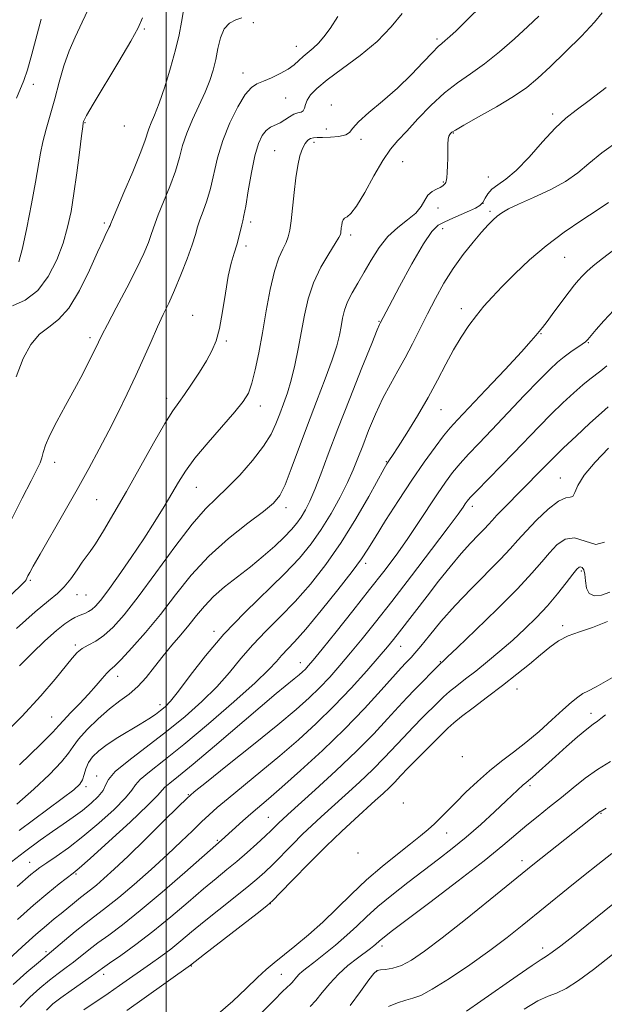
# Model space of a CAD drawing. Extents: x 2067300 to 2070200, y 289800 to 292700.
# Drawn here: x 2068963 to 2069110, y 292092 to 292339 of the extents above; entities that cross this region are included whole.
import ezdxf

# ---------------------------------------------------------------- set-up
doc = ezdxf.new("R2010")
doc.units = 0
doc.header["$MEASUREMENT"] = 0
for name, color, linetype, lineweight in [('CONTOUR INDEX', 41, 'Continuous', 13), ('CONTOUR INTERMEDIATE', 44, 'Continuous', 0), ('GRID LINE', 7, 'Continuous', 0), ('SPOT ELEVATION DTM', 2, 'Continuous', 13)]:
    doc.layers.add(name, color=color, linetype=linetype, lineweight=lineweight)

msp = doc.modelspace()

# ---------------------------------------------------------------- linework, layer by layer
at = {"layer": 'CONTOUR INDEX', "flags": 128}
for points, elevation in [([(2068963.12, 292176.825), (2068966.288, 292180.047), (2068969.538, 292183.148), (2068972.406, 292185.707), (2068974.537, 292187.42), (2068976.016, 292188.432), (2068977.034, 292189.003), (2068977.776, 292189.362), (2068978.385, 292189.619), (2068979.711, 292190.136), (2068980.515, 292190.523), (2068981.361, 292191.062), (2068982.264, 292191.864), (2068983.485, 292193.287), (2068985.346, 292195.757), (2068988.037, 292199.515), (2068991.209, 292204.085), (2068994.38, 292208.806), (2068997.157, 292213.13), (2068999.493, 292216.937), (2069001.43, 292220.218), (2069003.084, 292223.045), (2069004.866, 292225.821), (2069007.258, 292229.031), (2069010.536, 292232.96), (2069017.279, 292240.69), (2069019.39, 292243.298), (2069020.686, 292245.435), (2069021.583, 292247.875), (2069022.427, 292251.235), (2069023.3, 292255.51), (2069024.214, 292260.537), (2069025.18, 292266.064), (2069026.195, 292271.482), (2069027.253, 292276.091), (2069028.331, 292279.384), (2069029.336, 292281.616), (2069030.157, 292283.235), (2069030.719, 292284.683), (2069031.101, 292286.382), (2069031.416, 292288.752), (2069032.154, 292295.829), (2069032.599, 292299.522), (2069033.097, 292302.634), (2069033.652, 292305.091), (2069034.268, 292306.924), (2069034.941, 292308.179), (2069035.642, 292308.96), (2069036.335, 292309.39), (2069037.033, 292309.583), (2069037.944, 292309.641), (2069039.328, 292309.659), (2069041.305, 292309.73), (2069043.442, 292309.919), (2069045.169, 292310.29), (2069046.142, 292310.922), (2069046.933, 292311.969), (2069048.344, 292313.599), (2069050.947, 292315.925), (2069054.404, 292318.814), (2069058.145, 292322.076), (2069061.66, 292325.476), (2069064.668, 292328.616), (2069066.944, 292331.051), (2069068.374, 292332.5), (2069069.294, 292333.317), (2069070.149, 292334.014), (2069071.318, 292335.029), (2069072.91, 292336.497), (2069074.971, 292338.477), (2069080.102, 292343.56)], 1170), ([(2068961.382, 292267.329), (2068964.559, 292268.811), (2068967.712, 292271.228), (2068970.372, 292274.723), (2068972.481, 292278.878), (2068974.082, 292283.13), (2068975.242, 292287.094), (2068976.104, 292291.073), (2068976.832, 292295.55), (2068977.55, 292300.755), (2068978.209, 292305.924), (2068978.721, 292310.048), (2068979.025, 292312.398), (2068979.171, 292313.381), (2068979.238, 292313.684), (2068979.376, 292314.021), (2068980.021, 292315.193), (2068981.682, 292318.021), (2068988.088, 292328.73), (2068991.113, 292333.839), (2068992.976, 292337.18), (2068994.035, 292339.731)], 1180), ([(2068958.924, 292125.935), (2068964.388, 292130.151), (2068968.341, 292133.077), (2068971.414, 292135.24), (2068974.139, 292137.099), (2068976.653, 292138.831), (2068978.993, 292140.545), (2068981.153, 292142.308), (2068982.955, 292144.026), (2068984.178, 292145.561), (2068984.787, 292146.873), (2068985.503, 292148.299), (2068987.231, 292150.271), (2068990.601, 292153.094), (2069000.07, 292160.33), (2069004.767, 292164.124), (2069009.022, 292167.871), (2069012.747, 292171.554), (2069015.924, 292175.161), (2069018.825, 292178.694), (2069021.794, 292182.161), (2069025.099, 292185.599), (2069028.697, 292189.165), (2069032.467, 292193.049), (2069036.303, 292197.413), (2069040.151, 292202.324), (2069043.973, 292207.825), (2069047.674, 292213.795), (2069050.94, 292219.467), (2069054.823, 292226.478), (2069055.486, 292227.634), (2069055.808, 292228.128), (2069056.181, 292228.662), (2069056.917, 292229.756), (2069058.304, 292231.886), (2069060.505, 292235.344), (2069063.187, 292239.69), (2069065.891, 292244.303), (2069068.259, 292248.661), (2069070.34, 292252.654), (2069072.284, 292256.273), (2069074.211, 292259.514), (2069076.132, 292262.399), (2069078.028, 292264.953), (2069079.923, 292267.25), (2069082.01, 292269.557), (2069084.525, 292272.188), (2069087.651, 292275.357), (2069091.353, 292278.875), (2069095.543, 292282.456), (2069100.066, 292285.836), (2069104.499, 292288.858), (2069108.352, 292291.387), (2069111.258, 292293.339)], 1160), ([(2068963.307, 292091.085), (2068965.732, 292093.57), (2068968.27, 292095.862), (2068970.71, 292097.872), (2068972.892, 292099.554), (2068974.862, 292101.018), (2068976.72, 292102.416), (2068980.562, 292105.466), (2068982.833, 292107.206), (2068985.559, 292109.197), (2068989.011, 292111.774), (2068993.485, 292115.332), (2068999.026, 292120.013), (2069004.684, 292124.935), (2069013.91, 292133.04), (2069019.249, 292137.907), (2069021.279, 292139.699), (2069025.736, 292143.474), (2069029.129, 292146.404), (2069033.817, 292150.567), (2069039.3, 292155.603), (2069044.865, 292160.973), (2069049.883, 292166.156), (2069054.059, 292170.711), (2069059.134, 292176.387), (2069060.246, 292177.582), (2069061.614, 292178.995), (2069062.553, 292180.055), (2069064.014, 292181.818), (2069066.199, 292184.526), (2069069.097, 292188.011), (2069072.639, 292192.003), (2069076.672, 292196.209), (2069084.11, 292203.678), (2069086.543, 292206.276), (2069088.449, 292208.435), (2069090.498, 292210.721), (2069093.153, 292213.486), (2069096.054, 292216.233), (2069098.64, 292218.254), (2069100.473, 292219.082), (2069101.627, 292219.233), (2069102.299, 292219.465), (2069102.751, 292220.41), (2069103.49, 292222.179), (2069105.086, 292224.755), (2069107.866, 292228.034), (2069111.198, 292231.551)], 1150), ([(2069013.109, 292089.399), (2069016.776, 292092.602), (2069020.116, 292095.774), (2069022.941, 292098.511), (2069025.179, 292100.559), (2069027.201, 292102.252), (2069032.403, 292106.401), (2069035.791, 292109.225), (2069039.379, 292112.429), (2069042.957, 292115.896), (2069046.575, 292119.486), (2069050.351, 292123.059), (2069054.314, 292126.467), (2069058.153, 292129.547), (2069061.471, 292132.133), (2069063.989, 292134.128), (2069065.888, 292135.715), (2069067.469, 292137.151), (2069069.013, 292138.668), (2069072.811, 292142.537), (2069075.38, 292145.083), (2069078.288, 292147.834), (2069081.321, 292150.496), (2069084.315, 292152.871), (2069087.328, 292155.144), (2069090.466, 292157.596), (2069093.767, 292160.397), (2069096.981, 292163.265), (2069099.784, 292165.804), (2069101.94, 292167.71), (2069103.552, 292169.026), (2069104.809, 292169.885), (2069106.044, 292170.526), (2069108.159, 292171.61), (2069112.199, 292173.904)], 1140), ([(2069075.548, 292090.054), (2069079.137, 292092.565), (2069088.262, 292098.982), (2069092.031, 292101.581), (2069094.293, 292103.056), (2069095.663, 292103.903), (2069097.071, 292104.859), (2069099.263, 292106.513), (2069102.234, 292108.844), (2069105.79, 292111.682), (2069118.868, 292122.21)], 1130)]:
    msp.add_lwpolyline(points, dxfattribs=dict(at, elevation=elevation))
at = {"layer": 'CONTOUR INTERMEDIATE', "flags": 128}
for points, elevation in [([(2068962.989, 292278.414), (2068963.856, 292281.823), (2068964.967, 292286.991), (2068966.152, 292292.958), (2068967.175, 292298.461), (2068968.418, 292305.686), (2068969.019, 292308.558), (2068969.855, 292311.786), (2068971.999, 292319.372), (2068973.132, 292323.523), (2068974.315, 292327.636), (2068975.612, 292331.446), (2068977.102, 292334.878), (2068978.925, 292338.622), (2068981.241, 292343.559)], 1182), ([(2068955.025, 292188.932), (2068963.999, 292197.56), (2068964.524, 292198.123), (2068964.797, 292198.513), (2068965.012, 292198.928), (2068965.266, 292199.47), (2068965.696, 292200.318), (2068966.597, 292201.957), (2068968.307, 292204.954), (2068974.308, 292215.338), (2068977.638, 292221.187), (2068980.567, 292226.482), (2068983.148, 292231.303), (2068985.557, 292235.924), (2068987.928, 292240.561), (2068990.234, 292245.209), (2068992.409, 292249.802), (2068994.4, 292254.256), (2068996.199, 292258.402), (2068997.812, 292262.052), (2068999.265, 292265.133), (2069000.661, 292268.036), (2069002.123, 292271.267), (2069003.716, 292275.136), (2069005.262, 292279.172), (2069006.526, 292282.703), (2069007.354, 292285.261), (2069007.929, 292287.175), (2069008.516, 292288.975), (2069009.312, 292291.109), (2069010.244, 292293.706), (2069011.171, 292296.815), (2069012.957, 292304.517), (2069014.241, 292308.87), (2069016.013, 292313.307), (2069018.02, 292317.351), (2069019.907, 292320.453), (2069021.438, 292322.258), (2069022.838, 292323.179), (2069024.448, 292323.819), (2069026.491, 292324.661), (2069028.703, 292325.707), (2069030.705, 292326.838), (2069032.22, 292327.953), (2069033.396, 292329.026), (2069034.488, 292330.051), (2069037.001, 292332.098), (2069038.336, 292333.346), (2069039.68, 292334.929), (2069041.22, 292337.076), (2069043.197, 292340.036)], 1174), ([(2068957.865, 292158.243), (2068963.753, 292164.164), (2068968.502, 292169.304), (2068972.07, 292173.48), (2068976.341, 292178.789), (2068977.62, 292180.194), (2068978.871, 292181.183), (2068980.427, 292182.068), (2068982.289, 292183.102), (2068984.375, 292184.52), (2068986.668, 292186.586), (2068989.42, 292189.677), (2068992.951, 292194.195), (2068997.399, 292200.251), (2069002.177, 292206.788), (2069006.516, 292212.457), (2069009.875, 292216.308), (2069012.628, 292218.995), (2069015.375, 292221.57), (2069018.529, 292224.822), (2069021.745, 292228.487), (2069024.489, 292232.039), (2069026.375, 292235.077), (2069027.615, 292237.711), (2069028.567, 292240.18), (2069029.523, 292242.711), (2069030.506, 292245.491), (2069031.47, 292248.696), (2069032.376, 292252.436), (2069033.221, 292256.548), (2069034.776, 292265.01), (2069035.716, 292269.129), (2069037.055, 292273.158), (2069038.901, 292277.035), (2069040.885, 292280.446), (2069042.519, 292283.016), (2069043.445, 292284.511), (2069043.815, 292285.256), (2069043.911, 292285.717), (2069044.044, 292286.94), (2069044.142, 292287.66), (2069044.279, 292288.363), (2069044.507, 292288.974), (2069044.882, 292289.419), (2069045.48, 292289.749), (2069046.434, 292290.522), (2069047.894, 292292.421), (2069049.923, 292295.842), (2069052.242, 292300.017), (2069054.483, 292303.89), (2069056.406, 292306.704), (2069058.279, 292308.912), (2069060.492, 292311.27), (2069063.321, 292314.312), (2069066.579, 292317.693), (2069069.96, 292320.85), (2069073.241, 292323.395), (2069076.532, 292325.657), (2069080.022, 292328.138), (2069083.806, 292331.183), (2069087.59, 292334.489), (2069090.985, 292337.594), (2069093.684, 292340.162)], 1168), ([(2068961.12, 292213.647), (2068963.803, 292218.97), (2068966.079, 292223.403), (2068967.52, 292226.248), (2068968.295, 292227.922), (2068968.718, 292229.122), (2068969.095, 292230.469), (2068969.699, 292232.293), (2068970.791, 292234.848), (2068972.535, 292238.277), (2068974.701, 292242.27), (2068976.961, 292246.407), (2068979.023, 292250.298), (2068980.758, 292253.679), (2068982.07, 292256.318), (2068982.969, 292258.175), (2068983.862, 292259.987), (2068985.258, 292262.681), (2068987.482, 292266.866), (2068990.119, 292271.86), (2068992.569, 292276.66), (2068994.36, 292280.464), (2068995.533, 292283.261), (2068996.258, 292285.241), (2068996.727, 292286.671), (2068997.22, 292288.122), (2068998.035, 292290.245), (2068999.359, 292293.471), (2069000.92, 292297.352), (2069002.333, 292301.222), (2069003.335, 292304.589), (2069004.161, 292307.648), (2069005.169, 292310.77), (2069006.603, 292314.209), (2069009.796, 292321.089), (2069010.981, 292323.985), (2069011.839, 292326.615), (2069012.475, 292329.249), (2069013.009, 292332.05), (2069013.634, 292334.743), (2069014.558, 292336.945), (2069015.911, 292338.381), (2069017.492, 292339.21), (2069019.019, 292339.697)], 1176), ([(2068962.297, 292249.536), (2068964.046, 292254.074), (2068966.007, 292257.612), (2068968.161, 292260.194), (2068970.49, 292262.015), (2068972.969, 292263.877), (2068975.577, 292266.735), (2068978.247, 292271.175), (2068980.739, 292276.302), (2068982.77, 292280.857), (2068984.139, 292283.875), (2068984.96, 292285.585), (2068985.43, 292286.515), (2068985.719, 292287.113), (2068985.893, 292287.516), (2068986.101, 292288.08), (2068986.51, 292289.069), (2068989.405, 292295.833), (2068991.596, 292300.998), (2068993.495, 292305.63), (2068994.64, 292308.694), (2068995.679, 292311.861), (2068996.271, 292313.303), (2068997.116, 292315.31), (2068998.252, 292318.28), (2068999.667, 292322.413), (2069001.141, 292327.13), (2069002.4, 292331.659), (2069003.253, 292335.42), (2069003.829, 292338.607), (2069004.339, 292341.606)], 1178), ([(2068962.4, 292319.521), (2068964.245, 292324.004), (2068965.144, 292326.667), (2068966.259, 292330.619), (2068968.569, 292339.378)], 1184), ([(2068962.413, 292186.212), (2068967.087, 292190.423), (2068970.408, 292193.207), (2068972.656, 292195.03), (2068974.391, 292196.682), (2068976.057, 292198.744), (2068977.619, 292200.966), (2068978.923, 292202.888), (2068980.869, 292205.567), (2068982.204, 292207.563), (2068984.214, 292210.803), (2068986.859, 292215.246), (2068990.008, 292220.699), (2068996.858, 292232.852), (2068999.694, 292237.771), (2069001.683, 292240.967), (2069003.159, 292243.084), (2069004.614, 292245.082), (2069006.408, 292247.685), (2069008.356, 292250.659), (2069010.139, 292253.53), (2069011.516, 292256.007), (2069012.554, 292258.522), (2069013.394, 292261.69), (2069014.161, 292265.885), (2069014.901, 292270.531), (2069015.637, 292274.811), (2069016.383, 292278.109), (2069017.101, 292280.602), (2069017.74, 292282.667), (2069018.261, 292284.593), (2069018.997, 292287.704), (2069019.266, 292288.747), (2069019.569, 292290.06), (2069020.009, 292292.408), (2069020.658, 292296.249), (2069021.463, 292300.826), (2069022.337, 292305.079), (2069023.219, 292308.176), (2069024.134, 292310.196), (2069025.131, 292311.444), (2069026.244, 292312.218), (2069028.669, 292313.336), (2069029.887, 292314.085), (2069031.058, 292314.881), (2069032.15, 292315.515), (2069033.125, 292315.85), (2069033.928, 292316.057), (2069034.496, 292316.379), (2069034.818, 292317.007), (2069035.074, 292317.923), (2069035.491, 292319.054), (2069036.317, 292320.369), (2069037.869, 292322.012), (2069040.484, 292324.169), (2069044.311, 292326.958), (2069048.76, 292330.239), (2069053.052, 292333.805), (2069056.568, 292337.432), (2069059.314, 292340.833)], 1172), ([(2068963.145, 292152.01), (2068968.493, 292157.173), (2068971.539, 292160.23), (2068973.024, 292161.845), (2068974.186, 292163.147), (2068975.981, 292165.016), (2068978.24, 292167.336), (2068980.515, 292169.742), (2068982.434, 292171.913), (2068983.95, 292173.706), (2068985.091, 292175.021), (2068985.969, 292175.883), (2068987.003, 292176.819), (2068988.692, 292178.481), (2068991.384, 292181.353), (2068994.815, 292185.245), (2068998.572, 292189.798), (2069002.354, 292194.674), (2069006.313, 292199.628), (2069010.716, 292204.437), (2069015.654, 292208.876), (2069020.508, 292212.707), (2069024.486, 292215.693), (2069027.04, 292217.784), (2069028.616, 292219.693), (2069029.908, 292222.322), (2069031.479, 292226.342), (2069035.534, 292237.322), (2069037.827, 292243.311), (2069040.002, 292248.961), (2069041.767, 292253.753), (2069042.916, 292257.334), (2069043.589, 292259.985), (2069044.009, 292262.15), (2069044.389, 292264.208), (2069044.885, 292266.272), (2069045.642, 292268.393), (2069046.761, 292270.625), (2069048.186, 292273.061), (2069049.815, 292275.796), (2069051.582, 292278.855), (2069053.536, 292281.968), (2069055.761, 292284.79), (2069058.259, 292287.073), (2069060.721, 292288.949), (2069062.757, 292290.644), (2069064.106, 292292.322), (2069065.01, 292293.885), (2069065.835, 292295.174), (2069066.854, 292296.077), (2069067.945, 292296.679), (2069068.893, 292297.112), (2069069.534, 292297.486), (2069069.919, 292297.813), (2069070.15, 292298.08), (2069070.317, 292298.316), (2069070.452, 292298.715), (2069070.573, 292299.51), (2069070.69, 292300.857), (2069070.789, 292302.598), (2069070.849, 292304.498), (2069070.869, 292307.95), (2069070.93, 292309.199), (2069071.081, 292309.988), (2069071.295, 292310.431), (2069071.523, 292310.69), (2069071.832, 292310.958), (2069072.738, 292311.538), (2069074.869, 292312.764), (2069078.576, 292314.833), (2069083.091, 292317.395), (2069087.368, 292319.969), (2069090.666, 292322.238), (2069093.462, 292324.55), (2069096.537, 292327.425), (2069100.394, 292331.157), (2069104.421, 292335.164), (2069107.729, 292338.64), (2069109.674, 292340.966)], 1166), ([(2068962.469, 292142.056), (2068966.768, 292145.829), (2068970.709, 292149.56), (2068973.727, 292152.702), (2068975.49, 292154.904), (2068976.613, 292156.605), (2068977.947, 292158.44), (2068980.121, 292160.859), (2068982.881, 292163.565), (2068985.751, 292166.077), (2068988.351, 292168.061), (2068990.689, 292169.779), (2068992.869, 292171.643), (2068994.984, 292173.958), (2068997.094, 292176.606), (2068999.248, 292179.364), (2069001.469, 292182.048), (2069003.674, 292184.629), (2069005.752, 292187.117), (2069007.658, 292189.526), (2069009.611, 292191.895), (2069011.894, 292194.268), (2069014.704, 292196.687), (2069021.196, 292201.753), (2069024.402, 292204.405), (2069027.303, 292206.969), (2069029.708, 292209.242), (2069031.496, 292211.097), (2069032.826, 292212.696), (2069033.929, 292214.27), (2069035.007, 292216.056), (2069036.15, 292218.29), (2069037.424, 292221.214), (2069038.91, 292225.063), (2069040.767, 292230.061), (2069043.172, 292236.425), (2069046.162, 292244.078), (2069049.22, 292251.749), (2069051.69, 292257.869), (2069053.094, 292261.305), (2069053.668, 292262.666), (2069053.826, 292262.996), (2069056.072, 292267.264), (2069058.676, 292272.168), (2069061.823, 292277.945), (2069064.729, 292282.972), (2069066.831, 292286.037), (2069068.435, 292287.583), (2069070.062, 292288.463), (2069072.085, 292289.367), (2069076.273, 292291.197), (2069077.776, 292291.904), (2069078.841, 292292.563), (2069079.609, 292293.348), (2069080.233, 292294.375), (2069080.922, 292295.54), (2069081.902, 292296.684), (2069083.367, 292297.758), (2069085.394, 292299.157), (2069088.032, 292301.386), (2069091.246, 292304.722), (2069094.663, 292308.54), (2069097.828, 292311.987), (2069100.473, 292314.484), (2069103.082, 292316.545), (2069106.328, 292318.96), (2069110.631, 292322.229)], 1164), ([(2068963.011, 292135.517), (2068973.86, 292143.481), (2068976.78, 292145.717), (2068978.273, 292147.11), (2068978.962, 292148.231), (2068979.396, 292149.534), (2068979.843, 292151.011), (2068980.495, 292152.538), (2068981.531, 292154.026), (2068983.058, 292155.523), (2068985.169, 292157.113), (2068987.865, 292158.837), (2068993.502, 292162.186), (2068995.655, 292163.535), (2068997.302, 292164.657), (2068998.597, 292165.617), (2068999.737, 292166.564), (2069001.094, 292167.991), (2069003.083, 292170.477), (2069006.028, 292174.407), (2069009.893, 292179.395), (2069014.549, 292184.865), (2069019.787, 292190.299), (2069029.801, 292199.994), (2069033.52, 292203.918), (2069036.458, 292207.498), (2069039.007, 292211.15), (2069041.465, 292215.154), (2069043.74, 292219.234), (2069045.64, 292222.976), (2069047.059, 292226.122), (2069048.219, 292229.024), (2069049.427, 292232.192), (2069050.918, 292235.974), (2069052.649, 292240.091), (2069054.505, 292244.102), (2069056.391, 292247.688), (2069058.274, 292250.999), (2069060.141, 292254.306), (2069061.985, 292257.822), (2069065.742, 292265.352), (2069067.735, 292269.215), (2069069.868, 292273.042), (2069072.193, 292276.752), (2069074.705, 292280.25), (2069077.177, 292283.359), (2069079.326, 292285.885), (2069080.954, 292287.701), (2069082.195, 292288.968), (2069083.27, 292289.914), (2069084.432, 292290.761), (2069086.077, 292291.704), (2069088.639, 292292.929), (2069092.338, 292294.565), (2069096.555, 292296.516), (2069100.459, 292298.624), (2069103.5, 292300.791), (2069106.246, 292303.136), (2069109.548, 292305.836), (2069113.956, 292308.965)], 1162), ([(2068962.558, 292121.366), (2068965.982, 292124.384), (2068967.058, 292125.279), (2068968.286, 292126.199), (2068969.973, 292127.364), (2068972.36, 292128.973), (2068975.422, 292131.133), (2068979.065, 292133.928), (2068983.095, 292137.322), (2068986.911, 292140.794), (2068989.809, 292143.704), (2068991.364, 292145.62), (2068992.262, 292146.949), (2068993.465, 292148.308), (2068995.784, 292150.253), (2068999.424, 292153.1), (2069004.434, 292157.102), (2069010.653, 292162.294), (2069017.057, 292167.826), (2069022.411, 292172.631), (2069025.819, 292175.915), (2069027.757, 292177.994), (2069029.04, 292179.457), (2069032.319, 292182.915), (2069035.133, 292186.104), (2069039.006, 292190.763), (2069043.21, 292195.991), (2069046.798, 292200.586), (2069049.124, 292203.738), (2069050.755, 292206.205), (2069052.56, 292209.135), (2069055.191, 292213.357), (2069058.416, 292218.417), (2069061.786, 292223.541), (2069064.906, 292228.07), (2069067.607, 292231.797), (2069069.77, 292234.633), (2069071.437, 292236.663), (2069073.272, 292238.683), (2069080.384, 292246.209), (2069085.221, 292251.36), (2069089.346, 292255.795), (2069091.818, 292258.52), (2069092.978, 292259.87), (2069094.626, 292261.913), (2069095.78, 292263.409), (2069097.519, 292265.731), (2069101.336, 292270.86), (2069102.664, 292272.59), (2069103.66, 292273.793), (2069104.609, 292274.813), (2069105.782, 292275.958), (2069107.414, 292277.397), (2069109.731, 292279.265), (2069112.876, 292281.671)], 1158), ([(2068962.591, 292113.123), (2068966.662, 292116.744), (2068970.227, 292119.747), (2068973.123, 292122.055), (2068976.611, 292124.714), (2068978.153, 292126.004), (2068980.928, 292128.475), (2068985.568, 292132.68), (2068990.933, 292137.606), (2068995.441, 292141.847), (2068997.941, 292144.367), (2068999.02, 292145.599), (2068999.698, 292146.345), (2069000.894, 292147.35), (2069003.13, 292149.136), (2069006.826, 292152.171), (2069012.136, 292156.662), (2069023.623, 292166.472), (2069027.675, 292169.874), (2069032.219, 292173.596), (2069033.45, 292174.622), (2069034.319, 292175.392), (2069035.006, 292176.06), (2069035.743, 292176.854), (2069036.976, 292178.311), (2069039.204, 292181.04), (2069042.718, 292185.396), (2069046.962, 292190.699), (2069051.176, 292196.01), (2069054.765, 292200.612), (2069057.822, 292204.674), (2069060.608, 292208.587), (2069063.319, 292212.621), (2069068.215, 292220.113), (2069070.208, 292223.021), (2069072.031, 292225.465), (2069073.896, 292227.717), (2069076.016, 292230.05), (2069078.603, 292232.763), (2069081.866, 292236.158), (2069090.062, 292244.773), (2069093.757, 292248.626), (2069096.448, 292251.345), (2069098.397, 292253.165), (2069100.055, 292254.517), (2069101.756, 292255.748), (2069104.642, 292257.697), (2069105.433, 292258.284), (2069106.025, 292258.873), (2069108.114, 292261.368), (2069110.026, 292263.537), (2069112.571, 292266.237)], 1156), ([(2068956.637, 292099.588), (2068963.818, 292106.221), (2068967.264, 292109.35), (2068969.892, 292111.635), (2068971.886, 292113.277), (2068973.598, 292114.651), (2068976.96, 292117.418), (2068978.458, 292118.631), (2068980.99, 292120.572), (2068982.454, 292121.743), (2068984.374, 292123.384), (2068986.97, 292125.737), (2068990.458, 292129.041), (2068994.854, 292133.325), (2068999.367, 292137.782), (2069003.004, 292141.395), (2069005.196, 292143.542), (2069007.06, 292145.178), (2069010.135, 292147.651), (2069015.447, 292151.884), (2069021.951, 292157.092), (2069028.088, 292162.065), (2069032.665, 292165.886), (2069035.954, 292168.806), (2069038.593, 292171.374), (2069041.124, 292174.051), (2069043.702, 292176.952), (2069046.383, 292180.112), (2069049.267, 292183.62), (2069052.614, 292187.807), (2069056.725, 292193.066), (2069061.687, 292199.505), (2069066.732, 292206.112), (2069070.877, 292211.596), (2069073.404, 292215.005), (2069074.651, 292216.753), (2069075.219, 292217.599), (2069075.679, 292218.242), (2069076.476, 292219.167), (2069078.022, 292220.801), (2069087.325, 292230.318), (2069093.809, 292237.046), (2069096.845, 292240.125), (2069099.787, 292242.986), (2069102.492, 292245.5), (2069104.78, 292247.509), (2069106.543, 292248.935), (2069109.338, 292251.033), (2069110.826, 292252.241)], 1154), ([(2068961.569, 292096.81), (2068965.015, 292099.852), (2068967.906, 292102.334), (2068974.417, 292107.795), (2068977.134, 292110.055), (2068979.913, 292112.296), (2068985.01, 292116.182), (2068988.093, 292118.646), (2068991.973, 292121.94), (2068996.249, 292125.709), (2069000.346, 292129.432), (2069003.804, 292132.679), (2069006.617, 292135.395), (2069008.893, 292137.614), (2069010.816, 292139.444), (2069012.86, 292141.271), (2069015.573, 292143.551), (2069023.838, 292150.279), (2069028.608, 292154.235), (2069033.258, 292158.245), (2069037.761, 292162.357), (2069042.18, 292166.689), (2069046.506, 292171.247), (2069050.428, 292175.594), (2069053.562, 292179.183), (2069055.684, 292181.669), (2069057.202, 292183.522), (2069058.685, 292185.417), (2069065.601, 292194.402), (2069068.494, 292198.114), (2069071.419, 292201.777), (2069074.168, 292205.063), (2069076.562, 292207.715), (2069078.53, 292209.755), (2069080.03, 292211.273), (2069081.088, 292212.402), (2069082.011, 292213.434), (2069083.178, 292214.704), (2069084.858, 292216.448), (2069094.49, 292226.198), (2069095.951, 292227.703), (2069097.618, 292229.382), (2069099.933, 292231.624), (2069103.122, 292234.626), (2069106.566, 292237.821), (2069109.433, 292240.454), (2069111.109, 292241.968)], 1152), ([(2068969.894, 292090.331), (2068971.525, 292091.871), (2068973.515, 292093.41), (2068976.108, 292095.278), (2068981.204, 292098.872), (2068983.99, 292100.876), (2068985.753, 292102.116), (2068988.6, 292104.094), (2068992.357, 292106.785), (2068996.664, 292110.059), (2069001.165, 292113.737), (2069005.522, 292117.45), (2069009.404, 292120.78), (2069012.588, 292123.438), (2069015.282, 292125.638), (2069017.8, 292127.725), (2069020.364, 292129.941), (2069022.817, 292132.137), (2069024.909, 292134.068), (2069026.46, 292135.548), (2069028.404, 292137.472), (2069029.222, 292138.25), (2069030.609, 292139.51), (2069037.509, 292145.716), (2069042.713, 292150.489), (2069047.874, 292155.4), (2069052.199, 292159.788), (2069055.661, 292163.507), (2069058.418, 292166.543), (2069060.634, 292168.921), (2069062.485, 292170.837), (2069068.914, 292177.373), (2069069.642, 292178.024), (2069070.689, 292179.01), (2069073.277, 292181.475), (2069077.811, 292185.824), (2069083.29, 292191.156), (2069088.361, 292196.246), (2069091.995, 292200.145), (2069094.469, 292203.015), (2069096.385, 292205.297), (2069098.266, 292207.282), (2069100.324, 292208.671), (2069102.689, 292209.013), (2069105.394, 292208.182), (2069108.063, 292207.335), (2069110.221, 292207.953)], 1148), ([(2068979.276, 292090.416), (2068985.423, 292094.547), (2068988.299, 292096.529), (2068996.076, 292101.969), (2068998.637, 292103.789), (2069001.172, 292105.691), (2069003.697, 292107.73), (2069006.408, 292109.997), (2069009.548, 292112.594), (2069013.224, 292115.54), (2069020.336, 292121.175), (2069022.825, 292123.232), (2069024.808, 292125.002), (2069026.795, 292126.929), (2069031.768, 292131.969), (2069034.324, 292134.522), (2069036.656, 292136.757), (2069039.01, 292138.917), (2069045.055, 292144.35), (2069048.634, 292147.629), (2069052.013, 292150.842), (2069054.85, 292153.72), (2069059.658, 292158.875), (2069062.107, 292161.427), (2069064.504, 292163.864), (2069068.298, 292167.683), (2069069.751, 292169.086), (2069071.263, 292170.417), (2069073.078, 292171.871), (2069075.261, 292173.557), (2069077.833, 292175.561), (2069080.781, 292177.935), (2069083.949, 292180.577), (2069087.146, 292183.351), (2069090.214, 292186.15), (2069093.119, 292188.993), (2069095.862, 292191.929), (2069098.41, 292194.936), (2069100.609, 292197.71), (2069102.271, 292199.873), (2069103.286, 292201.153), (2069103.847, 292201.703), (2069104.222, 292201.781), (2069104.619, 292201.576), (2069105.006, 292201), (2069105.292, 292199.897), (2069105.452, 292198.228), (2069105.72, 292196.424), (2069106.398, 292195.03), (2069107.701, 292194.468), (2069109.502, 292194.653), (2069111.586, 292195.377)], 1146), ([(2068990.143, 292090.25), (2068994.515, 292093.337), (2069006.122, 292101.623), (2069009.692, 292104.409), (2069022.871, 292114.626), (2069025.286, 292116.523), (2069026.798, 292117.868), (2069028.68, 292119.79), (2069031.87, 292123.097), (2069035.969, 292127.296), (2069040.244, 292131.572), (2069044.09, 292135.263), (2069047.41, 292138.323), (2069052.601, 292142.985), (2069054.555, 292144.768), (2069056.152, 292146.284), (2069057.501, 292147.652), (2069058.949, 292149.176), (2069060.899, 292151.207), (2069063.58, 292153.933), (2069070.842, 292161.205), (2069072.318, 292162.549), (2069074.253, 292164.101), (2069077.18, 292166.317), (2069080.798, 292169.035), (2069084.598, 292171.932), (2069088.148, 292174.73), (2069091.328, 292177.31), (2069094.097, 292179.597), (2069096.47, 292181.531), (2069098.698, 292183.122), (2069101.089, 292184.396), (2069103.903, 292185.435), (2069107.197, 292186.536), (2069110.981, 292188.049)], 1144), ([(2069020.348, 292085.939), (2069027.216, 292092.924), (2069029.198, 292094.899), (2069030.455, 292096.103), (2069031.173, 292096.77), (2069031.656, 292097.264), (2069032.745, 292098.599), (2069033.417, 292099.334), (2069034.225, 292100.054), (2069035.383, 292100.962), (2069037.148, 292102.323), (2069039.656, 292104.303), (2069042.567, 292106.682), (2069045.422, 292109.144), (2069047.915, 292111.464), (2069050.354, 292113.784), (2069053.201, 292116.334), (2069056.77, 292119.262), (2069060.775, 292122.386), (2069068.469, 292128.242), (2069071.951, 292130.957), (2069075.455, 292133.837), (2069079.104, 292137.017), (2069082.597, 292140.181), (2069085.527, 292142.899), (2069089.815, 292146.931), (2069090.46, 292147.489), (2069091.133, 292148.049), (2069092.085, 292148.873), (2069097.872, 292154.104), (2069100.652, 292156.568), (2069103.433, 292158.979), (2069105.781, 292160.939), (2069107.388, 292162.177), (2069108.46, 292162.938), (2069109.33, 292163.597), (2069110.442, 292164.551)], 1138), ([(2069036.208, 292091.267), (2069037.647, 292092.741), (2069039.274, 292094.72), (2069041.157, 292097.04), (2069043.321, 292099.41), (2069045.729, 292101.573), (2069048.096, 292103.413), (2069051.42, 292105.82), (2069052.246, 292106.455), (2069052.77, 292106.899), (2069053.592, 292107.672), (2069054.067, 292108.097), (2069054.82, 292108.704), (2069056.593, 292110.058), (2069066.276, 292117.37), (2069073.395, 292122.787), (2069079.948, 292127.868), (2069084.684, 292131.691), (2069090.724, 292136.808), (2069093.513, 292139.072), (2069096.434, 292141.389), (2069099.403, 292143.774), (2069102.36, 292146.215), (2069105.349, 292148.608), (2069108.436, 292150.821), (2069111.708, 292152.839)], 1136), ([(2069046.304, 292091.503), (2069048.903, 292095.015), (2069050.977, 292097.913), (2069052.232, 292099.576), (2069053.024, 292100.263), (2069053.873, 292100.451), (2069055.196, 292100.573), (2069056.993, 292100.882), (2069059.162, 292101.584), (2069061.696, 292102.903), (2069064.964, 292105.113), (2069069.434, 292108.507), (2069075.274, 292113.14), (2069081.462, 292118.134), (2069092.223, 292126.868), (2069104.274, 292136.424), (2069109.157, 292140.228), (2069109.372, 292140.37), (2069110.66, 292141.087)], 1134), ([(2069055.914, 292091.257), (2069058.156, 292092.133), (2069060.29, 292092.837), (2069062.066, 292093.319), (2069064.029, 292094.033), (2069066.926, 292095.558), (2069071.232, 292098.272), (2069076.345, 292101.746), (2069081.39, 292105.347), (2069085.711, 292108.591), (2069089.511, 292111.58), (2069101.109, 292120.96), (2069104.984, 292124.076), (2069108.587, 292126.951), (2069112.044, 292129.666)], 1132), ([(2069090.038, 292090.58), (2069093.445, 292092.645), (2069096.028, 292093.807), (2069098.191, 292094.589), (2069100.581, 292095.724), (2069103.694, 292097.769), (2069107.429, 292100.569), (2069122.948, 292112.767)], 1128)]:
    msp.add_lwpolyline(points, dxfattribs=dict(at, elevation=elevation))
at = {"layer": 'GRID LINE', "flags": 128}
msp.add_lwpolyline([(2069000, 290000), (2069000, 292500)], dxfattribs=at)
at = {"layer": 'SPOT ELEVATION DTM'}
for p in [(2068994.56, 292336.94, 1179.8), (2069021.95, 292338.48, 1175.8), (2069068.1, 292334.38, 1170.3), (2069032.78, 292332.59, 1174.7), (2069019.32, 292325.85, 1174.6), (2068966.6, 292323.05, 1183.5), (2069030.07, 292319.56, 1173.1), (2069041.5, 292317.86, 1170.5), (2069097.18, 292315.58, 1164.4), (2068979.6, 292313.4, 1179.9), (2068989.51, 292312.57, 1179.3), (2069040.25, 292311.78, 1170.8), (2069072.18, 292310.76, 1165.9), (2069037.22, 292308.47, 1169.6), (2069049.04, 292309.23, 1169.7), (2069027.31, 292306.34, 1170.9), (2069059.46, 292303.6, 1166.8), (2069080.99, 292299.69, 1164.8), (2069069.7, 292298.47, 1166.1), (2069079.66, 292293.11, 1164.2), (2069068.37, 292291.94, 1165.6), (2069081.43, 292291.14, 1162.3), (2068984.45, 292288.16, 1178.3), (2069021.3, 292288.46, 1171.6), (2069046.41, 292285.11, 1167.6), (2069069.57, 292286.77, 1163.4), (2069020.06, 292282.4, 1171.6), (2069100.23, 292279.53, 1159.1), (2069006.69, 292264.95, 1172.8), (2069074.25, 292266.62, 1160.5), (2069053.51, 292263.43, 1164.1), (2069094.24, 292260.33, 1157.9), (2068980.87, 292259.34, 1176.4), (2069015.17, 292258.5, 1171.8), (2069106.12, 292258.1, 1155.9), (2069000.1, 292244.13, 1172.5), (2069023.69, 292242.18, 1169.4), (2069069.09, 292241.21, 1159.2), (2068971.98, 292228.05, 1175.4), (2069055.37, 292228.17, 1160.1), (2069099.13, 292224.07, 1150.8), (2069007.6, 292221.72, 1169.1), (2068982.56, 292218.62, 1173.1), (2069030.12, 292216.61, 1165.5), (2069076.97, 292216.97, 1153.5), (2069050.16, 292202.63, 1157.6), (2069104.41, 292200.73, 1145.7), (2068965.82, 292198.36, 1173.8), (2068977.62, 292194.74, 1171.3), (2068979.83, 292194.71, 1171.1), (2069099.68, 292187, 1144.6), (2069012.03, 292185.56, 1162.4), (2068977.19, 292182.13, 1168.3), (2069058.99, 292181.73, 1151.2), (2069033.75, 292177.7, 1156.7), (2069068.95, 292177.9, 1148.1), (2068987.8, 292174.26, 1165.4), (2069088.24, 292171.02, 1143.2), (2068998.47, 292167.11, 1162.5), (2068971.22, 292164.01, 1166.9), (2069106.81, 292164.95, 1138.5), (2069074.5, 292154.07, 1141.6), (2068982.55, 292149.17, 1160.5), (2068979.89, 292146.46, 1161.6), (2069091.46, 292146.76, 1137.7), (2069005.62, 292144.48, 1154.1), (2069059.67, 292142.41, 1142.3), (2069025.74, 292138.8, 1148.9), (2069109.34, 292139.81, 1133.9), (2069070.56, 292134.88, 1139.1), (2069012.89, 292133.01, 1150.2), (2069048.28, 292129.81, 1141.7), (2068965.71, 292127.44, 1158.8), (2069089.46, 292127.92, 1134.5), (2068977.38, 292124.53, 1155.8), (2069026.22, 292117.05, 1143.96), (2068969.82, 292105.01, 1152.3), (2069054.24, 292106.45, 1135.6), (2069094.7, 292105.96, 1130.5), (2068984.26, 292099.33, 1147.5), (2069006.37, 292101.42, 1143.9), (2069028.96, 292099.3, 1138.9), (2069052.93, 292100.11, 1133.9)]:
    msp.add_point(p, dxfattribs=at)

doc.saveas('drawing.dxf')
